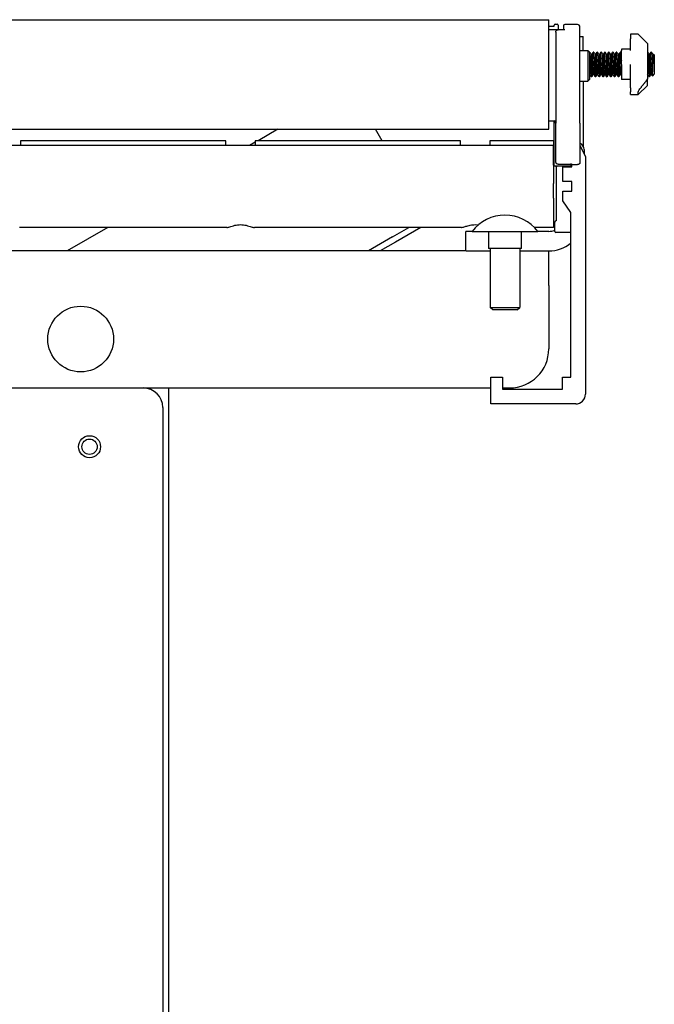
# Model space of a CAD drawing. Units: inches. Extents: x 6 to 844, y 19 to 532.
# Drawn here: x 164 to 172, y 179 to 191 of the extents above; entities that cross this region are included whole.
import ezdxf

# ---------------------------------------------------------------- set-up
doc = ezdxf.new("R2010")
doc.units = ezdxf.units.IN
doc.header["$LTSCALE"] = 50
doc.header["$MEASUREMENT"] = 0
doc.layers.add('Visible Edges(ANSI)', color=7, linetype='Continuous', lineweight=25)

msp = doc.modelspace()

# ---------------------------------------------------------------- linework, layer by layer
at = {"layer": 'Visible Edges(ANSI)'}
for p, q in [((146.727, 191.417), (170.612, 191.417)), ((170.612, 190.017), (170.612, 191.417)), ((170.612, 191.335), (170.68, 191.335)), ((170.729, 191.289), (170.612, 191.289)), ((170.68, 191.335), (170.68, 191.348)), ((170.69, 191.358), (170.718, 191.358)), ((170.728, 191.348), (170.728, 191.289)), ((170.814, 191.289), (170.729, 191.289)), ((170.799, 191.339), (170.799, 191.289)), ((170.978, 191.354), (170.814, 191.354)), ((171.009, 190.724), (171.009, 191.323)), ((170.699, 191.259), (170.699, 190.724)), ((171.009, 191.202), (171.05, 191.202)), ((171.05, 191.024), (171.05, 191.202)), ((171.754, 191.232), (171.656, 191.232)), ((171.656, 191.232), (171.656, 191.173)), ((171.656, 191.025), (171.656, 191.173)), ((171.813, 191.173), (171.754, 191.232)), ((171.813, 191.173), (171.872, 191.114)), ((171.009, 191.024), (171.109, 191.024)), ((171.109, 191.024), (171.109, 190.63)), ((171.132, 191), (171.109, 191.024)), ((171.538, 191.041), (171.538, 191.025)), ((171.656, 191.041), (171.538, 191.041)), ((171.538, 190.846), (171.538, 191.025)), ((171.872, 191.114), (171.872, 190.66)), ((171.135, 191.004), (171.129, 191.004)), ((171.132, 191), (171.132, 190.653)), ((171.159, 190.972), (171.153, 190.972)), ((171.184, 191.004), (171.178, 191.004)), ((171.208, 190.972), (171.202, 190.972)), ((171.233, 191.004), (171.227, 191.004)), ((171.257, 190.972), (171.252, 190.972)), ((171.282, 191.004), (171.276, 191.004)), ((171.307, 190.972), (171.301, 190.972)), ((171.332, 191.004), (171.325, 191.004)), ((171.356, 190.972), (171.35, 190.972)), ((171.381, 191.004), (171.375, 191.004)), ((171.405, 190.972), (171.399, 190.972)), ((171.43, 191.004), (171.424, 191.004)), ((171.454, 190.972), (171.448, 190.972)), ((171.479, 191.004), (171.473, 191.004)), ((171.503, 190.972), (171.498, 190.972)), ((171.528, 191.004), (171.522, 191.004)), ((171.873, 191.004), (171.872, 191.004)), ((171.897, 190.972), (171.891, 190.972)), ((171.922, 191.004), (171.916, 191.004)), ((171.946, 190.972), (171.941, 190.972)), ((171.946, 190.971), (171.949, 190.976)), ((171.959, 190.967), (171.949, 190.976)), ((171.959, 190.967), (171.959, 190.725)), ((171.538, 190.846), (171.538, 190.651)), ((171.656, 190.548), (171.656, 190.846)), ((170.699, 190.724), (170.699, 190.552)), ((171.009, 190.552), (171.009, 190.724)), ((171.132, 190.653), (171.109, 190.63)), ((171.135, 190.721), (171.132, 190.721)), ((171.159, 190.689), (171.153, 190.689)), ((171.184, 190.721), (171.178, 190.721)), ((171.209, 190.689), (171.202, 190.689)), ((171.233, 190.721), (171.227, 190.721)), ((171.258, 190.689), (171.252, 190.689)), ((171.282, 190.721), (171.277, 190.721)), ((171.307, 190.689), (171.301, 190.689)), ((171.332, 190.721), (171.326, 190.721)), ((171.356, 190.689), (171.35, 190.689)), ((171.381, 190.721), (171.375, 190.721)), ((171.405, 190.689), (171.399, 190.689)), ((171.43, 190.721), (171.424, 190.721)), ((171.455, 190.689), (171.448, 190.689)), ((171.479, 190.721), (171.473, 190.721)), ((171.504, 190.689), (171.498, 190.689)), ((171.528, 190.721), (171.523, 190.721)), ((171.656, 190.651), (171.538, 190.651)), ((171.873, 190.721), (171.872, 190.721)), ((171.872, 190.578), (171.872, 190.66)), ((171.898, 190.689), (171.891, 190.689)), ((171.922, 190.721), (171.916, 190.721)), ((171.959, 190.725), (171.934, 190.7)), ((170.699, 190.552), (170.699, 190.193)), ((171.009, 190.63), (171.109, 190.63)), ((171.009, 190.194), (171.009, 190.552)), ((171.05, 190.63), (171.05, 189.799)), ((171.656, 190.548), (171.656, 190.494)), ((171.754, 190.46), (171.872, 190.578)), ((171.656, 190.46), (171.656, 190.494)), ((171.656, 190.46), (171.754, 190.46)), ((171.754, 190.46), (171.754, 190.494)), ((170.699, 190.193), (170.699, 190.094)), ((171.009, 190.095), (171.009, 190.194)), ((146.727, 190.017), (170.612, 190.017)), ((167.146, 190.017), (166.894, 189.871)), ((168.481, 189.871), (168.397, 190.017)), ((170.612, 190.123), (170.684, 190.123)), ((170.68, 189.556), (170.68, 190.123)), ((170.699, 189.605), (170.699, 190.094)), ((171.009, 190.095), (171.009, 189.597)), ((170.67, 189.808), (146.67, 189.808)), ((163.858, 189.871), (163.858, 189.808)), ((166.482, 189.871), (163.858, 189.871)), ((166.482, 189.808), (166.482, 189.871)), ((166.858, 189.851), (166.784, 189.808)), ((166.858, 189.871), (166.858, 189.808)), ((169.482, 189.871), (166.858, 189.871)), ((169.482, 189.808), (169.482, 189.871)), ((169.858, 189.871), (169.858, 189.808)), ((170.67, 189.871), (169.858, 189.871)), ((170.67, 189.871), (170.67, 189.808)), ((170.67, 189.559), (170.67, 189.808)), ((171.009, 189.814), (171.079, 189.664)), ((171.061, 189.757), (171.061, 189.702)), ((171.079, 189.664), (171.079, 186.634)), ((170.67, 189.559), (170.67, 189.324)), ((170.882, 189.546), (170.69, 189.546)), ((170.706, 189.531), (170.706, 188.846)), ((170.729, 189.57), (170.889, 189.57)), ((170.788, 189.539), (170.903, 189.539)), ((170.788, 189.352), (170.788, 189.539)), ((170.882, 189.546), (170.903, 189.546)), ((170.892, 189.57), (170.892, 189.556)), ((170.903, 189.539), (170.903, 189.569)), ((170.916, 189.566), (170.978, 189.566)), ((170.67, 189.136), (170.67, 189.324)), ((170.903, 189.352), (170.788, 189.352)), ((170.903, 189.227), (170.903, 189.352)), ((170.67, 189.136), (170.67, 188.763)), ((170.788, 189.227), (170.903, 189.227)), ((170.788, 189.102), (170.788, 189.227)), ((170.892, 188.953), (170.788, 189.102)), ((170.892, 186.852), (170.892, 188.953)), ((166.493, 188.763), (163.847, 188.763)), ((164.974, 188.763), (164.454, 188.463)), ((169.493, 188.763), (166.847, 188.763)), ((168.614, 188.642), (168.823, 188.763)), ((168.974, 188.763), (168.651, 188.577)), ((170.67, 188.763), (170.427, 188.763)), ((170.686, 188.712), (170.686, 188.831)), ((170.706, 188.846), (170.701, 188.846)), ((168.614, 188.642), (168.304, 188.463)), ((169.55, 188.463), (169.55, 188.713)), ((169.63, 188.713), (169.55, 188.713)), ((169.63, 188.713), (170.47, 188.713)), ((169.84, 188.713), (169.84, 188.494)), ((170.26, 188.494), (170.26, 188.713)), ((170.61, 188.713), (170.47, 188.713)), ((170.892, 188.697), (170.701, 188.697)), ((168.651, 188.577), (168.454, 188.463)), ((169.87, 188.494), (169.84, 188.494)), ((169.863, 188.494), (169.863, 187.743)), ((170.23, 188.494), (169.87, 188.494)), ((170.26, 188.494), (170.23, 188.494)), ((170.238, 188.494), (170.238, 187.743)), ((169.554, 188.463), (147.811, 188.463)), ((169.554, 188.463), (169.863, 188.463)), ((170.238, 188.463), (170.61, 188.463)), ((170.61, 188.023), (170.61, 188.463)), ((170.61, 188.023), (170.61, 187.213)), ((169.863, 187.743), (170.238, 187.743)), ((169.893, 187.713), (169.863, 187.743)), ((170.208, 187.713), (170.238, 187.743)), ((170.208, 187.713), (169.893, 187.713)), ((169.87, 186.852), (170.018, 186.852)), ((169.87, 186.509), (169.87, 186.852)), ((170.018, 186.852), (170.018, 186.696)), ((170.787, 186.852), (170.892, 186.852)), ((170.787, 186.696), (170.787, 186.852)), ((147.47, 186.713), (165.427, 186.713)), ((165.427, 186.713), (169.87, 186.713)), ((165.752, 167.067), (165.752, 186.713)), ((170.018, 186.713), (170.11, 186.713)), ((170.018, 186.696), (170.787, 186.696)), ((170.954, 186.509), (169.87, 186.509)), ((165.677, 186.463), (165.677, 167.088))]:
    msp.add_line(p, q, dxfattribs=at)
for centre, radius in [((164.627, 187.338), 0.42), ((164.74, 185.963), 0.141), ((164.74, 185.963), 0.098)]:
    msp.add_circle(centre, radius, dxfattribs=at)
for centre, radius, start, end in [((170.69, 191.348), 0.01, 90, 180), ((170.718, 191.348), 0.01, 0, 90), ((170.814, 191.339), 0.015, 90, 180), ((170.978, 191.323), 0.031, 0, 90), ((170.649, 190.085), 0.05, 0, 49.3631), ((170.684, 190.108), 0.015, 0, 90), ((170.971, 189.757), 0.09, 0, 65.025), ((170.69, 189.556), 0.01, 180, 270), ((170.721, 189.531), 0.015, 90, 180), ((170.882, 189.556), 0.01, 270, 0), ((170.916, 189.581), 0.015, 240.8807, 270), ((170.05, 188.393), 0.528, 37.3073, 142.6927), ((170.701, 188.831), 0.015, 90, 180), ((170.61, 188.903), 0.19, 270, 293.4466), ((170.701, 188.712), 0.015, 180, 270), ((170.61, 188.903), 0.44, 270, 309.7918), ((170.11, 187.213), 0.5, 270, 0), ((165.427, 186.463), 0.25, 0, 90), ((170.954, 186.634), 0.125, 270, 0)]:
    msp.add_arc(centre, radius, start, end, dxfattribs=at)
msp.add_ellipse((170.916, 189.581), major_axis=(-0.0073, -0.0131), ratio=0.875598, start_param=0.000043, end_param=0.000248, dxfattribs=at)
for points, knots in [([(170.699, 191.259), (170.699, 191.259), (170.699, 191.259), (170.699, 191.261), (170.699, 191.263), (170.7, 191.267), (170.701, 191.269), (170.703, 191.274), (170.705, 191.278), (170.711, 191.283), (170.714, 191.285), (170.721, 191.288), (170.725, 191.289), (170.729, 191.289)], [-0.2425973, -0.2425973, -0.2425973, -0.2425973, -0.2421956, -0.2421956, -0.2260612, -0.2260612, -0.2099607, -0.2099607, -0.1797503, -0.1797503, -0.1502505, -0.1502505, -0.1210978, -0.1210978, -0.1210978, -0.1210978]), ([(171.135, 191.003), (171.135, 191.003), (171.135, 191.003), (171.134, 191.004), (171.133, 191.001), (171.132, 190.996)], [-8.2525634, -8.2525634, -8.2525634, -8.2525634, -8.2267109, -8.2267109, -8.0954958, -8.0954958, -8.0954958, -8.0954958]), ([(171.153, 190.689), (171.153, 190.689), (171.153, 190.689), (171.154, 190.688), (171.155, 190.691), (171.157, 190.705), (171.158, 190.716), (171.16, 190.743), (171.161, 190.76), (171.163, 190.797), (171.164, 190.817), (171.166, 190.859), (171.167, 190.879), (171.169, 190.918), (171.17, 190.936), (171.172, 190.966), (171.173, 190.979), (171.175, 190.997), (171.176, 191.002), (171.178, 191.003), (171.178, 191.004), (171.178, 191.004)], [-39.674089, -39.674089, -39.674089, -39.674089, -39.656836, -39.656836, -39.502124, -39.502124, -39.341473, -39.341473, -39.186838, -39.186838, -39.026296, -39.026296, -38.871735, -38.871735, -38.711303, -38.711303, -38.556812, -38.556812, -38.396492, -38.396492, -38.373738, -38.373738, -38.373738, -38.373738]), ([(171.185, 191.003), (171.184, 191.003), (171.184, 191.003), (171.183, 191.004), (171.182, 191), (171.18, 190.984), (171.179, 190.973), (171.177, 190.944), (171.176, 190.926), (171.174, 190.888), (171.173, 190.868), (171.171, 190.827), (171.17, 190.806), (171.168, 190.768), (171.167, 190.751), (171.165, 190.721), (171.164, 190.709), (171.161, 190.693), (171.16, 190.689), (171.159, 190.689), (171.159, 190.689), (171.159, 190.689)], [-10.796871, -10.796871, -10.796871, -10.796871, -10.766155, -10.766155, -10.604233, -10.604233, -10.448045, -10.448045, -10.286258, -10.286258, -10.130129, -10.130129, -9.96848, -9.96848, -9.812408, -9.812408, -9.650899, -9.650899, -9.494881, -9.494881, -9.489532, -9.489532, -9.489532, -9.489532]), ([(171.202, 190.689), (171.202, 190.689), (171.202, 190.689), (171.203, 190.687), (171.204, 190.69), (171.206, 190.702), (171.207, 190.712), (171.209, 190.739), (171.21, 190.755), (171.212, 190.791), (171.213, 190.812), (171.215, 190.852), (171.216, 190.873), (171.218, 190.912), (171.219, 190.931), (171.221, 190.962), (171.222, 190.975), (171.224, 190.995), (171.225, 191.001), (171.227, 191.003), (171.227, 191.004), (171.227, 191.004)], [-37.142284, -37.142284, -37.142284, -37.142284, -37.138997, -37.138997, -36.984792, -36.984792, -36.825041, -36.825041, -36.670877, -36.670877, -36.511243, -36.511243, -36.357112, -36.357112, -36.197596, -36.197596, -36.04349, -36.04349, -35.884095, -35.884095, -35.844256, -35.844256, -35.844256, -35.844256]), ([(171.234, 191.003), (171.234, 191.003), (171.233, 191.004), (171.232, 191.004), (171.231, 190.999), (171.229, 190.983), (171.228, 190.972), (171.226, 190.943), (171.225, 190.925), (171.223, 190.887), (171.222, 190.867), (171.22, 190.825), (171.219, 190.805), (171.217, 190.766), (171.216, 190.749), (171.214, 190.72), (171.213, 190.708), (171.211, 190.693), (171.21, 190.689), (171.209, 190.689), (171.209, 190.689), (171.209, 190.689)], [-13.351608, -13.351608, -13.351608, -13.351608, -13.318076, -13.318076, -13.155144, -13.155144, -12.998401, -12.998401, -12.835589, -12.835589, -12.678921, -12.678921, -12.516231, -12.516231, -12.359638, -12.359638, -12.197071, -12.197071, -12.04055, -12.04055, -12.038758, -12.038758, -12.038758, -12.038758]), ([(171.251, 190.689), (171.252, 190.688), (171.253, 190.689), (171.255, 190.699), (171.256, 190.708), (171.258, 190.733), (171.259, 190.748), (171.261, 190.784), (171.262, 190.803), (171.264, 190.844), (171.265, 190.864), (171.267, 190.904), (171.268, 190.923), (171.27, 190.956), (171.271, 190.97), (171.273, 190.991), (171.274, 190.998), (171.275, 191.003), (171.276, 191.004), (171.276, 191.004)], [-34.614412, -34.614412, -34.614412, -34.614412, -34.477284, -34.477284, -34.318506, -34.318506, -34.164361, -34.164361, -34.00571, -34.00571, -33.851522, -33.851522, -33.692999, -33.692999, -33.538756, -33.538756, -33.380361, -33.380361, -33.317358, -33.317358, -33.317358, -33.317358]), ([(171.283, 191.003), (171.283, 191.003), (171.283, 191.004), (171.281, 191.003), (171.28, 190.999), (171.278, 190.983), (171.277, 190.971), (171.275, 190.942), (171.274, 190.924), (171.272, 190.886), (171.271, 190.866), (171.269, 190.825), (171.268, 190.804), (171.266, 190.766), (171.265, 190.749), (171.263, 190.72), (171.262, 190.708), (171.26, 190.692), (171.259, 190.689), (171.258, 190.689)], [-15.912007, -15.912007, -15.912007, -15.912007, -15.876577, -15.876577, -15.713843, -15.713843, -15.557304, -15.557304, -15.394469, -15.394469, -15.237833, -15.237833, -15.074897, -15.074897, -14.918164, -14.918164, -14.755127, -14.755127, -14.598523, -14.598523, -14.598523, -14.598523]), ([(171.3, 190.689), (171.301, 190.688), (171.302, 190.689), (171.303, 190.696), (171.304, 190.704), (171.307, 190.726), (171.307, 190.741), (171.309, 190.774), (171.311, 190.794), (171.313, 190.834), (171.314, 190.854), (171.316, 190.895), (171.317, 190.914), (171.319, 190.948), (171.32, 190.963), (171.322, 190.987), (171.323, 190.995), (171.324, 191.002), (171.325, 191.004), (171.325, 191.004)], [-32.088073, -32.088073, -32.088073, -32.088073, -31.975613, -31.975613, -31.817858, -31.817858, -31.663038, -31.663038, -31.505409, -31.505409, -31.350452, -31.350452, -31.192948, -31.192948, -31.037843, -31.037843, -30.880461, -30.880461, -30.791162, -30.791162, -30.791162, -30.791162]), ([(171.332, 191.003), (171.332, 191.003), (171.332, 191.004), (171.331, 191.003), (171.329, 190.999), (171.327, 190.982), (171.326, 190.971), (171.324, 190.941), (171.323, 190.923), (171.321, 190.885), (171.32, 190.865), (171.318, 190.824), (171.317, 190.803), (171.315, 190.765), (171.314, 190.748), (171.312, 190.719), (171.311, 190.707), (171.309, 190.692), (171.308, 190.689), (171.307, 190.689)], [-18.462361, -18.462361, -18.462361, -18.462361, -18.423643, -18.423643, -18.261724, -18.261724, -18.105951, -18.105951, -17.94393, -17.94393, -17.788062, -17.788062, -17.625939, -17.625939, -17.469975, -17.469975, -17.30775, -17.30775, -17.154443, -17.154443, -17.154443, -17.154443]), ([(171.349, 190.689), (171.35, 190.688), (171.351, 190.688), (171.352, 190.693), (171.353, 190.699), (171.355, 190.72), (171.356, 190.734), (171.358, 190.766), (171.359, 190.784), (171.361, 190.824), (171.362, 190.845), (171.364, 190.885), (171.365, 190.905), (171.367, 190.941), (171.368, 190.957), (171.37, 190.982), (171.371, 190.992), (171.373, 191.001), (171.374, 191.004), (171.375, 191.004)], [-29.561779, -29.561779, -29.561779, -29.561779, -29.474051, -29.474051, -29.317235, -29.317235, -29.161067, -29.161067, -29.004351, -29.004351, -28.847983, -28.847983, -28.691364, -28.691364, -28.534792, -28.534792, -28.378263, -28.378263, -28.264416, -28.264416, -28.264416, -28.264416]), ([(171.381, 191.003), (171.381, 191.003), (171.381, 191.004), (171.38, 191.003), (171.379, 190.998), (171.376, 190.981), (171.375, 190.969), (171.373, 190.939), (171.372, 190.921), (171.37, 190.883), (171.369, 190.863), (171.367, 190.822), (171.366, 190.801), (171.364, 190.763), (171.363, 190.746), (171.361, 190.718), (171.36, 190.707), (171.358, 190.692), (171.357, 190.689), (171.356, 190.689)], [-21.002834, -21.002834, -21.002834, -21.002834, -20.958099, -20.958099, -20.797008, -20.797008, -20.641977, -20.641977, -20.480781, -20.480781, -20.32566, -20.32566, -20.16436, -20.16436, -20.009148, -20.009148, -19.847744, -19.847744, -19.699788, -19.699788, -19.699788, -19.699788]), ([(171.399, 190.689), (171.399, 190.688), (171.399, 190.688), (171.401, 190.691), (171.402, 190.696), (171.404, 190.715), (171.405, 190.728), (171.407, 190.759), (171.408, 190.777), (171.41, 190.816), (171.411, 190.837), (171.413, 190.878), (171.414, 190.898), (171.416, 190.935), (171.417, 190.951), (171.419, 190.978), (171.42, 190.988), (171.422, 191.001), (171.423, 191.004), (171.424, 191.004)], [-27.034185, -27.034185, -27.034185, -27.034185, -26.966941, -26.966941, -26.81078, -26.81078, -26.652944, -26.652944, -26.496838, -26.496838, -26.338792, -26.338792, -26.182735, -26.182735, -26.02448, -26.02448, -25.868464, -25.868464, -25.7354, -25.7354, -25.7354, -25.7354]), ([(171.431, 191.003), (171.43, 191.004), (171.43, 191.004), (171.429, 191.002), (171.428, 190.997), (171.425, 190.979), (171.424, 190.967), (171.423, 190.936), (171.421, 190.918), (171.419, 190.879), (171.418, 190.859), (171.416, 190.818), (171.415, 190.797), (171.413, 190.76), (171.412, 190.744), (171.41, 190.716), (171.409, 190.705), (171.407, 190.692), (171.406, 190.689), (171.405, 190.689)], [-23.535296, -23.535296, -23.535296, -23.535296, -23.48019, -23.48019, -23.319958, -23.319958, -23.165584, -23.165584, -23.005242, -23.005242, -22.850795, -22.850795, -22.690344, -22.690344, -22.53582, -22.53582, -22.375261, -22.375261, -22.236064, -22.236064, -22.236064, -22.236064]), ([(171.448, 190.689), (171.448, 190.689), (171.449, 190.688), (171.45, 190.69), (171.451, 190.695), (171.453, 190.713), (171.454, 190.725), (171.456, 190.755), (171.457, 190.773), (171.459, 190.812), (171.46, 190.832), (171.462, 190.873), (171.463, 190.894), (171.465, 190.931), (171.466, 190.948), (171.468, 190.976), (171.469, 190.987), (171.471, 191), (171.472, 191.004), (171.473, 191.004)], [-24.503157, -24.503157, -24.503157, -24.503157, -24.450381, -24.450381, -24.289774, -24.289774, -24.135088, -24.135088, -23.974373, -23.974373, -23.819608, -23.819608, -23.658784, -23.658784, -23.503939, -23.503939, -23.343008, -23.343008, -23.201615, -23.201615, -23.201615, -23.201615]), ([(171.48, 191.003), (171.479, 191.004), (171.479, 191.004), (171.478, 191.001), (171.477, 190.995), (171.474, 190.976), (171.473, 190.963), (171.471, 190.932), (171.47, 190.914), (171.468, 190.874), (171.467, 190.854), (171.465, 190.813), (171.464, 190.793), (171.462, 190.756), (171.461, 190.74), (171.459, 190.713), (171.458, 190.703), (171.456, 190.691), (171.455, 190.689), (171.455, 190.689)], [-26.062277, -26.062277, -26.062277, -26.062277, -25.991075, -25.991075, -25.834989, -25.834989, -25.677721, -25.677721, -25.521701, -25.521701, -25.364221, -25.364221, -25.208262, -25.208262, -25.05057, -25.05057, -24.890902, -24.890902, -24.765488, -24.765488, -24.765488, -24.765488]), ([(171.497, 190.689), (171.497, 190.689), (171.498, 190.688), (171.499, 190.689), (171.5, 190.694), (171.502, 190.711), (171.503, 190.722), (171.505, 190.752), (171.506, 190.77), (171.508, 190.809), (171.509, 190.829), (171.511, 190.87), (171.512, 190.891), (171.514, 190.929), (171.515, 190.945), (171.517, 190.974), (171.518, 190.985), (171.52, 191), (171.521, 191.004), (171.522, 191.004)], [-21.966072, -21.966072, -21.966072, -21.966072, -21.922714, -21.922714, -21.761255, -21.761255, -21.605886, -21.605886, -21.444323, -21.444323, -21.288862, -21.288862, -21.127195, -21.127195, -20.971642, -20.971642, -20.809872, -20.809872, -20.660485, -20.660485, -20.660485, -20.660485]), ([(171.529, 191.003), (171.529, 191.004), (171.528, 191.004), (171.526, 190.999), (171.525, 190.992), (171.523, 190.971), (171.522, 190.957), (171.52, 190.924), (171.519, 190.906), (171.517, 190.866), (171.516, 190.845), (171.514, 190.805), (171.513, 190.785), (171.511, 190.75), (171.51, 190.734), (171.508, 190.709), (171.507, 190.7), (171.505, 190.69), (171.505, 190.689), (171.504, 190.689)], [-28.586374, -28.586374, -28.586374, -28.586374, -28.493509, -28.493509, -28.336692, -28.336692, -28.181055, -28.181055, -28.024346, -28.024346, -27.868519, -27.868519, -27.711915, -27.711915, -27.555892, -27.555892, -27.399387, -27.399387, -27.290745, -27.290745, -27.290745, -27.290745]), ([(171.874, 191.003), (171.873, 191.003), (171.873, 191.004), (171.873, 191.004), (171.873, 191.003), (171.872, 191.003)], [-46.32928922, -46.32928922, -46.32928922, -46.32928922, -46.29508527, -46.29508527, -46.2684223, -46.2684223, -46.2684223, -46.2684223]), ([(171.891, 190.689), (171.892, 190.688), (171.892, 190.689), (171.894, 190.699), (171.895, 190.708), (171.898, 190.733), (171.898, 190.748), (171.901, 190.783), (171.902, 190.803), (171.904, 190.843), (171.905, 190.864), (171.907, 190.904), (171.908, 190.923), (171.91, 190.956), (171.911, 190.97), (171.913, 190.991), (171.914, 190.998), (171.915, 191.003), (171.916, 191.004), (171.916, 191.004)], [-1.61129, -1.61129, -1.61129, -1.61129, -1.47413, -1.47413, -1.317372, -1.317372, -1.161619, -1.161619, -1.004754, -1.004754, -0.849186, -0.849186, -0.692209, -0.692209, -0.536819, -0.536819, -0.379727, -0.379727, -0.315217, -0.315217, -0.315217, -0.315217]), ([(171.922, 191.004), (171.921, 191.004), (171.92, 190.999), (171.918, 190.983), (171.917, 190.972), (171.915, 190.943), (171.914, 190.926), (171.912, 190.887), (171.911, 190.867), (171.909, 190.825), (171.908, 190.805), (171.906, 190.767), (171.905, 190.749), (171.903, 190.72), (171.902, 190.709), (171.9, 190.693), (171.899, 190.689), (171.898, 190.689)], [-48.853559, -48.853559, -48.853559, -48.853559, -48.69301, -48.69301, -48.532531, -48.532531, -48.376029, -48.376029, -48.213477, -48.213477, -48.056902, -48.056902, -47.894227, -47.894227, -47.737578, -47.737578, -47.575669, -47.575669, -47.575669, -47.575669]), ([(171.933, 190.7), (171.934, 190.7), (171.934, 190.7), (171.935, 190.705), (171.936, 190.712), (171.937, 190.731), (171.938, 190.743), (171.939, 190.774), (171.94, 190.791), (171.941, 190.826), (171.942, 190.844), (171.943, 190.871), (171.943, 190.879), (171.944, 190.904), (171.944, 190.919), (171.945, 190.938), (171.946, 190.944), (171.947, 190.96), (171.947, 190.967), (171.948, 190.974), (171.949, 190.975), (171.949, 190.976), (171.949, 190.976), (171.949, 190.976)], [-2.598132, -2.598132, -2.598132, -2.598132, -2.427181, -2.427181, -2.136348, -2.136348, -1.868718, -1.868718, -1.616392, -1.616392, -1.371685, -1.371685, -1.251146, -1.251146, -1.015312, -1.015312, -0.893979, -0.893979, -0.670044, -0.670044, -0.554854, -0.554854, -0.488054, -0.488054, -0.488054, -0.488054]), ([(171.754, 190.494), (171.754, 190.496), (171.755, 190.498), (171.757, 190.504), (171.758, 190.507), (171.763, 190.517), (171.768, 190.525), (171.777, 190.537), (171.781, 190.543), (171.785, 190.548)], [-0.3064408, -0.3064408, -0.3064408, -0.3064408, -0.271882, -0.271882, -0.2373233, -0.2373233, -0.1682057, -0.1682057, -0.1182238, -0.1182238, -0.1182238, -0.1182238]), ([(170.729, 189.57), (170.726, 189.57), (170.724, 189.571), (170.719, 189.572), (170.716, 189.573), (170.712, 189.576), (170.709, 189.578), (170.706, 189.583), (170.704, 189.585), (170.701, 189.591), (170.7, 189.595), (170.699, 189.6), (170.699, 189.603), (170.699, 189.605)], [0, 0, 0, 0, 0.0201878, 0.0201878, 0.0407402, 0.0407402, 0.0625658, 0.0625658, 0.0872544, 0.0872544, 0.1169339, 0.1169339, 0.1355434, 0.1355434, 0.1355434, 0.1355434]), ([(170.909, 189.568), (170.909, 189.568), (170.909, 189.568), (170.908, 189.568), (170.908, 189.568), (170.906, 189.568), (170.905, 189.569), (170.903, 189.569), (170.902, 189.569), (170.898, 189.57), (170.896, 189.57), (170.892, 189.57), (170.891, 189.57), (170.889, 189.57)], [0.00148874, 0.00148874, 0.00148874, 0.00148874, 0.00904985, 0.00904985, 0.01838249, 0.01838249, 0.02982823, 0.02982823, 0.04407815, 0.04407815, 0.06002782, 0.06002782, 0.07354521, 0.07354521, 0.07354521, 0.07354521]), ([(171.009, 189.597), (171.009, 189.593), (171.008, 189.587), (171.004, 189.579), (171, 189.575), (170.995, 189.571), (170.988, 189.567), (170.982, 189.566), (170.978, 189.566)], [0, 0, 0, 0, 0.25, 0.375, 0.5, 0.625, 0.75, 1, 1, 1, 1]), ([(166.493, 188.763), (166.493, 188.763), (166.494, 188.763), (166.499, 188.763), (166.505, 188.764), (166.518, 188.768), (166.527, 188.77), (166.551, 188.778), (166.573, 188.785), (166.619, 188.796), (166.645, 188.799), (166.695, 188.799), (166.72, 188.796), (166.767, 188.785), (166.788, 188.778), (166.813, 188.77), (166.821, 188.768), (166.835, 188.764), (166.841, 188.763), (166.846, 188.763), (166.847, 188.763), (166.847, 188.763)], [-3.61193, -3.61193, -3.61193, -3.61193, -3.597781, -3.597781, -3.50692, -3.50692, -3.416059, -3.416059, -3.227809, -3.227809, -3.039558, -3.039558, -2.851308, -2.851308, -2.663057, -2.663057, -2.572197, -2.572197, -2.481336, -2.481336, -2.467186, -2.467186, -2.467186, -2.467186]), ([(169.493, 188.763), (169.497, 188.763), (169.503, 188.764), (169.521, 188.768), (169.536, 188.773), (169.567, 188.783), (169.586, 188.789), (169.627, 188.797), (169.649, 188.799), (169.683, 188.799), (169.697, 188.798), (169.71, 188.797)], [4.0822437, 4.0822437, 4.0822437, 4.0822437, 4.1804518, 4.1804518, 4.3356288, 4.3356288, 4.4940305, 4.4940305, 4.6524322, 4.6524322, 4.7528858, 4.7528858, 4.7528858, 4.7528858])]:
    msp.add_open_spline(points, degree=3, knots=knots, dxfattribs=at)
for points, weights, knots in [([(171.153, 190.972), (171.15, 190.972), (171.147, 190.935), (171.144, 190.898), (171.141, 190.846), (171.138, 190.794), (171.135, 190.757), (171.134, 190.744), (171.132, 190.735)], [1, 0.923879532511, 1, 0.923879532511, 1, 0.923879532511, 1, 0.970375050869, 0.963809277278], [0.79761905, 0.79761905, 0.79761905, 0.80357143, 0.80357143, 0.80952381, 0.80952381, 0.81547619, 0.81547619, 0.81779277, 0.81779277, 0.81779277]), ([(171.159, 190.971), (171.156, 190.966), (171.153, 190.935), (171.15, 190.898), (171.147, 190.846), (171.144, 190.794), (171.141, 190.757), (171.138, 190.721), (171.135, 190.721)], [0.98198274074, 0.934320202649, 1, 0.923879532511, 1, 0.923879532511, 1, 0.923879532511, 1], [0.79843548, 0.79843548, 0.79843548, 0.80357143, 0.80357143, 0.80952381, 0.80952381, 0.81547619, 0.81547619, 0.82142857, 0.82142857, 0.82142857]), ([(171.202, 190.972), (171.199, 190.972), (171.196, 190.935), (171.193, 190.898), (171.19, 190.846), (171.187, 190.794), (171.184, 190.757), (171.181, 190.726), (171.179, 190.721)], [1, 0.923879532511, 1, 0.923879532511, 1, 0.923879532511, 1, 0.934320202649, 0.98198274074], [0.75, 0.75, 0.75, 0.75595238, 0.75595238, 0.76190476, 0.76190476, 0.76785714, 0.76785714, 0.7729931, 0.7729931, 0.7729931]), ([(171.208, 190.971), (171.205, 190.966), (171.202, 190.935), (171.199, 190.898), (171.196, 190.846), (171.193, 190.794), (171.19, 190.757), (171.187, 190.721), (171.184, 190.721)], [0.98198274074, 0.934320202649, 1, 0.923879532511, 1, 0.923879532511, 1, 0.923879532511, 1], [0.75081643, 0.75081643, 0.75081643, 0.75595238, 0.75595238, 0.76190476, 0.76190476, 0.76785714, 0.76785714, 0.77380952, 0.77380952, 0.77380952]), ([(171.252, 190.972), (171.249, 190.972), (171.245, 190.935), (171.242, 190.898), (171.239, 190.846), (171.236, 190.794), (171.233, 190.757), (171.231, 190.726), (171.228, 190.721)], [1, 0.923879532511, 1, 0.923879532511, 1, 0.923879532511, 1, 0.934320202649, 0.98198274074], [0.70238095, 0.70238095, 0.70238095, 0.70833333, 0.70833333, 0.71428571, 0.71428571, 0.7202381, 0.7202381, 0.72537405, 0.72537405, 0.72537405]), ([(171.257, 190.971), (171.254, 190.966), (171.252, 190.935), (171.249, 190.898), (171.245, 190.846), (171.242, 190.794), (171.239, 190.757), (171.236, 190.721), (171.233, 190.721)], [0.98198274074, 0.934320202649, 1, 0.923879532511, 1, 0.923879532511, 1, 0.923879532511, 1], [0.70319738, 0.70319738, 0.70319738, 0.70833333, 0.70833333, 0.71428571, 0.71428571, 0.7202381, 0.7202381, 0.72619048, 0.72619048, 0.72619048]), ([(171.301, 190.972), (171.298, 190.972), (171.295, 190.935), (171.292, 190.898), (171.289, 190.846), (171.285, 190.794), (171.282, 190.757), (171.28, 190.726), (171.277, 190.721)], [1, 0.923879532511, 1, 0.923879532511, 1, 0.923879532511, 1, 0.934320202649, 0.98198274074], [0.6547619, 0.6547619, 0.6547619, 0.66071429, 0.66071429, 0.66666667, 0.66666667, 0.67261905, 0.67261905, 0.677755, 0.677755, 0.677755]), ([(171.306, 190.971), (171.303, 190.966), (171.301, 190.935), (171.298, 190.898), (171.295, 190.846), (171.292, 190.794), (171.289, 190.757), (171.285, 190.721), (171.282, 190.721)], [0.98198274074, 0.934320202649, 1, 0.923879532511, 1, 0.923879532511, 1, 0.923879532511, 1], [0.65557833, 0.65557833, 0.65557833, 0.66071429, 0.66071429, 0.66666667, 0.66666667, 0.67261905, 0.67261905, 0.67857143, 0.67857143, 0.67857143]), ([(171.35, 190.972), (171.347, 190.972), (171.344, 190.935), (171.341, 190.898), (171.338, 190.846), (171.335, 190.794), (171.332, 190.757), (171.329, 190.726), (171.326, 190.721)], [1, 0.923879532511, 1, 0.923879532511, 1, 0.923879532511, 1, 0.934320202649, 0.98198274074], [0.60714286, 0.60714286, 0.60714286, 0.61309524, 0.61309524, 0.61904762, 0.61904762, 0.625, 0.625, 0.63013595, 0.63013595, 0.63013595]), ([(171.355, 190.971), (171.353, 190.966), (171.35, 190.935), (171.347, 190.898), (171.344, 190.846), (171.341, 190.794), (171.338, 190.757), (171.335, 190.721), (171.332, 190.721)], [0.98198274074, 0.934320202649, 1, 0.923879532511, 1, 0.923879532511, 1, 0.923879532511, 1], [0.60795928, 0.60795928, 0.60795928, 0.61309524, 0.61309524, 0.61904762, 0.61904762, 0.625, 0.625, 0.63095238, 0.63095238, 0.63095238]), ([(171.399, 190.972), (171.396, 190.972), (171.393, 190.935), (171.39, 190.898), (171.387, 190.846), (171.384, 190.794), (171.381, 190.757), (171.378, 190.726), (171.375, 190.721)], [1, 0.923879532511, 1, 0.923879532511, 1, 0.923879532511, 1, 0.934320202649, 0.98198274074], [0.55952381, 0.55952381, 0.55952381, 0.56547619, 0.56547619, 0.57142857, 0.57142857, 0.57738095, 0.57738095, 0.58251691, 0.58251691, 0.58251691]), ([(171.405, 190.971), (171.402, 190.966), (171.399, 190.935), (171.396, 190.898), (171.393, 190.846), (171.39, 190.794), (171.387, 190.757), (171.384, 190.721), (171.381, 190.721)], [0.98198274074, 0.934320202649, 1, 0.923879532511, 1, 0.923879532511, 1, 0.923879532511, 1], [0.56034024, 0.56034024, 0.56034024, 0.56547619, 0.56547619, 0.57142857, 0.57142857, 0.57738095, 0.57738095, 0.58333333, 0.58333333, 0.58333333]), ([(171.448, 190.972), (171.445, 190.972), (171.442, 190.935), (171.439, 190.898), (171.436, 190.846), (171.433, 190.794), (171.43, 190.757), (171.427, 190.726), (171.425, 190.721)], [1, 0.923879532511, 1, 0.923879532511, 1, 0.923879532511, 1, 0.934320202649, 0.98198274074], [0.51190476, 0.51190476, 0.51190476, 0.51785714, 0.51785714, 0.52380952, 0.52380952, 0.5297619, 0.5297619, 0.53489786, 0.53489786, 0.53489786]), ([(171.454, 190.971), (171.451, 190.966), (171.448, 190.935), (171.445, 190.898), (171.442, 190.846), (171.439, 190.794), (171.436, 190.757), (171.433, 190.721), (171.43, 190.721)], [0.98198274074, 0.934320202649, 1, 0.923879532511, 1, 0.923879532511, 1, 0.923879532511, 1], [0.51272119, 0.51272119, 0.51272119, 0.51785714, 0.51785714, 0.52380952, 0.52380952, 0.5297619, 0.5297619, 0.53571429, 0.53571429, 0.53571429]), ([(171.498, 190.972), (171.495, 190.972), (171.492, 190.935), (171.488, 190.898), (171.485, 190.846), (171.482, 190.794), (171.479, 190.757), (171.477, 190.726), (171.474, 190.721)], [1, 0.923879532511, 1, 0.923879532511, 1, 0.923879532511, 1, 0.934320202649, 0.98198274074], [0.46428571, 0.46428571, 0.46428571, 0.4702381, 0.4702381, 0.47619048, 0.47619048, 0.48214286, 0.48214286, 0.48727881, 0.48727881, 0.48727881]), ([(171.503, 190.971), (171.5, 190.966), (171.498, 190.935), (171.495, 190.898), (171.492, 190.846), (171.488, 190.794), (171.485, 190.757), (171.482, 190.721), (171.479, 190.721)], [0.98198274074, 0.934320202649, 1, 0.923879532511, 1, 0.923879532511, 1, 0.923879532511, 1], [0.46510214, 0.46510214, 0.46510214, 0.4702381, 0.4702381, 0.47619048, 0.47619048, 0.48214286, 0.48214286, 0.48809524, 0.48809524, 0.48809524]), ([(171.538, 190.896), (171.536, 190.872), (171.535, 190.846), (171.532, 190.794), (171.528, 190.757), (171.526, 190.726), (171.523, 190.721)], [0.961996121985, 0.960475214365, 1, 0.923879532511, 1, 0.934320202649, 0.98198274074], [0.42548071, 0.42548071, 0.42548071, 0.42857143, 0.42857143, 0.43452381, 0.43452381, 0.43965976, 0.43965976, 0.43965976]), ([(171.891, 190.972), (171.888, 190.972), (171.885, 190.935), (171.882, 190.898), (171.879, 190.846), (171.876, 190.794), (171.873, 190.757), (171.873, 190.754), (171.872, 190.752)], [1, 0.923879532511, 1, 0.923879532511, 1, 0.923879532511, 1, 0.993531928593, 0.988163060833], [0.08333333, 0.08333333, 0.08333333, 0.08928571, 0.08928571, 0.0952381, 0.0952381, 0.10119048, 0.10119048, 0.10169626, 0.10169626, 0.10169626]), ([(171.897, 190.971), (171.894, 190.966), (171.891, 190.935), (171.888, 190.898), (171.885, 190.846), (171.882, 190.794), (171.879, 190.757), (171.876, 190.721), (171.873, 190.721)], [0.98198274074, 0.934320202649, 1, 0.923879532511, 1, 0.923879532511, 1, 0.923879532511, 1], [0.08414976, 0.08414976, 0.08414976, 0.08928571, 0.08928571, 0.0952381, 0.0952381, 0.10119048, 0.10119048, 0.10714286, 0.10714286, 0.10714286]), ([(171.941, 190.972), (171.938, 190.972), (171.934, 190.935), (171.931, 190.898), (171.928, 190.846), (171.925, 190.794), (171.922, 190.757), (171.92, 190.726), (171.917, 190.721)], [1, 0.923879532511, 1, 0.923879532511, 1, 0.923879532511, 1, 0.934320202649, 0.98198274074], [0.03571429, 0.03571429, 0.03571429, 0.04166667, 0.04166667, 0.04761905, 0.04761905, 0.05357143, 0.05357143, 0.05870738, 0.05870738, 0.05870738]), ([(171.946, 190.971), (171.943, 190.966), (171.941, 190.935), (171.938, 190.898), (171.934, 190.846), (171.931, 190.794), (171.928, 190.757), (171.925, 190.721), (171.922, 190.721)], [0.98198274074, 0.934320202649, 1, 0.923879532511, 1, 0.923879532511, 1, 0.923879532511, 1], [0.03653071, 0.03653071, 0.03653071, 0.04166667, 0.04166667, 0.04761905, 0.04761905, 0.05357143, 0.05357143, 0.05952381, 0.05952381, 0.05952381]), ([(171.538, 190.8), (171.536, 190.776), (171.535, 190.757), (171.532, 190.721), (171.528, 190.721)], [0.961996121985, 0.960475214365, 1, 0.923879532511, 1], [0.431433096, 0.431433096, 0.431433096, 0.43452381, 0.43452381, 0.44047619, 0.44047619, 0.44047619])]:
    msp.add_rational_spline(points, weights, degree=2, knots=knots, dxfattribs=at)
for points in [[(171.135, 191.003), (171.141, 190.993), (171.148, 190.982), (171.154, 190.972)], [(171.159, 190.971), (171.165, 190.982), (171.171, 190.992), (171.177, 191.003)], [(171.185, 191.003), (171.191, 190.993), (171.197, 190.982), (171.203, 190.972)], [(171.208, 190.971), (171.214, 190.982), (171.22, 190.992), (171.226, 191.003)], [(171.234, 191.003), (171.24, 190.993), (171.246, 190.982), (171.252, 190.972)], [(171.257, 190.971), (171.263, 190.982), (171.269, 190.992), (171.276, 191.003)], [(171.283, 191.003), (171.289, 190.993), (171.295, 190.982), (171.301, 190.972)], [(171.306, 190.971), (171.312, 190.982), (171.319, 190.992), (171.325, 191.003)], [(171.332, 191.003), (171.338, 190.993), (171.344, 190.982), (171.35, 190.972)], [(171.355, 190.971), (171.362, 190.982), (171.368, 190.992), (171.374, 191.003)], [(171.381, 191.003), (171.388, 190.993), (171.394, 190.982), (171.4, 190.972)], [(171.405, 190.971), (171.411, 190.982), (171.417, 190.992), (171.423, 191.003)], [(171.431, 191.003), (171.437, 190.993), (171.443, 190.982), (171.449, 190.972)], [(171.454, 190.971), (171.46, 190.982), (171.466, 190.992), (171.472, 191.003)], [(171.48, 191.003), (171.486, 190.993), (171.492, 190.982), (171.498, 190.972)], [(171.503, 190.971), (171.509, 190.982), (171.515, 190.992), (171.522, 191.003)], [(171.529, 191.003), (171.532, 190.998), (171.535, 190.993), (171.538, 190.988)], [(171.874, 191.003), (171.88, 190.993), (171.886, 190.982), (171.892, 190.972)], [(171.897, 190.971), (171.903, 190.982), (171.909, 190.992), (171.915, 191.003)], [(171.924, 191.001), (171.923, 191.003), (171.923, 191.003), (171.922, 191.004)], [(171.924, 191.001), (171.929, 190.991), (171.935, 190.982), (171.941, 190.972)], [(171.153, 190.689), (171.147, 190.7), (171.14, 190.71), (171.134, 190.721)], [(171.179, 190.721), (171.172, 190.711), (171.166, 190.7), (171.16, 190.689)], [(171.202, 190.689), (171.196, 190.7), (171.19, 190.71), (171.184, 190.721)], [(171.228, 190.721), (171.222, 190.711), (171.215, 190.7), (171.209, 190.689)], [(171.251, 190.689), (171.245, 190.7), (171.239, 190.71), (171.233, 190.721)], [(171.277, 190.721), (171.271, 190.711), (171.265, 190.7), (171.258, 190.689)], [(171.3, 190.689), (171.294, 190.7), (171.288, 190.71), (171.282, 190.721)], [(171.326, 190.721), (171.32, 190.711), (171.314, 190.7), (171.308, 190.689)], [(171.349, 190.689), (171.343, 190.7), (171.337, 190.71), (171.331, 190.721)], [(171.375, 190.721), (171.369, 190.711), (171.363, 190.7), (171.357, 190.689)], [(171.399, 190.689), (171.393, 190.7), (171.387, 190.71), (171.38, 190.721)], [(171.425, 190.721), (171.418, 190.711), (171.412, 190.7), (171.406, 190.689)], [(171.448, 190.689), (171.442, 190.7), (171.436, 190.71), (171.43, 190.721)], [(171.474, 190.721), (171.468, 190.711), (171.461, 190.7), (171.455, 190.689)], [(171.497, 190.689), (171.491, 190.7), (171.485, 190.71), (171.479, 190.721)], [(171.523, 190.721), (171.517, 190.711), (171.511, 190.7), (171.504, 190.689)], [(171.538, 190.704), (171.535, 190.709), (171.531, 190.715), (171.528, 190.721)], [(171.891, 190.689), (171.885, 190.7), (171.879, 190.71), (171.873, 190.721)], [(171.917, 190.721), (171.911, 190.711), (171.904, 190.7), (171.898, 190.689)], [(171.933, 190.7), (171.93, 190.707), (171.926, 190.714), (171.922, 190.721)]]:
    msp.add_open_spline(points, degree=3, dxfattribs=at)
msp.add_rational_spline([(171.872, 190.66), (171.839, 190.612), (171.785, 190.548)], [1.06604956837, 1.10346577007, 1.10494356798], degree=2, dxfattribs=at)

doc.saveas('drawing.dxf')
